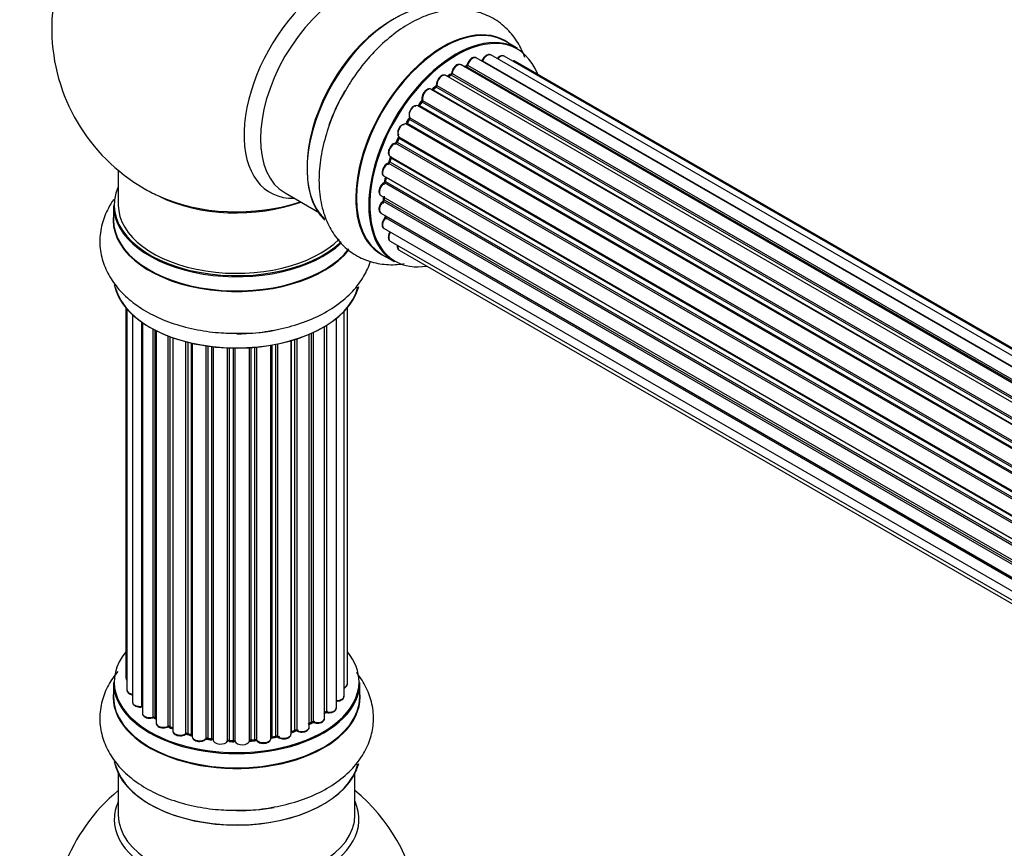
# Model space of a CAD drawing. Units: millimetres. Extents: x 0 to 1428, y 0 to 2786.
# Drawn here: x 167 to 300, y 948 to 1060 of the extents above; entities that cross this region are included whole.
import ezdxf
from ezdxf import colors
from ezdxf.entities.mleader import LeaderData, LeaderLine
from ezdxf.math import Vec2, Vec3

# ---------------------------------------------------------------- set-up
doc = ezdxf.new("R2010")
doc.units = ezdxf.units.MM
doc.layers.add('DV7_Défaut', color=7, linetype='Continuous')
doc.layers.add('Défaut', color=7, linetype='Continuous')

# ---------------------------------------------------------------- blocks, each defined once
blk = doc.blocks.new('_DOT')
at = {"color": 0}
blk.add_line((0, 0), (-1, 0), dxfattribs=at)
at = {"color": 0, "const_width": 0.333}
blk.add_lwpolyline([(-0.1665, 0, 1), (0.1665, 0, 1)], format="xyb", close=True, dxfattribs=at)
blk = doc.blocks.new('SE6')
at = {"layer": 'DV7_Défaut', "color": 7, "linetype": 'Continuous'}
for p, q in [((234.34, 1055.7), (232.68, 1056.66)), ((556.68, 865.08), (228.79, 1054.39)), ((558.26, 865.71), (230.76, 1054.79)), ((559.3, 865.98), (232.55, 1054.63)), ((554.82, 864.03), (226.73, 1053.45)), ((227.37, 1053.23), (227.24, 1053.16)), ((554.98, 864.13), (227.47, 1053.21)), ((227.62, 1053.41), (555.21, 864.28)), ((229.65, 1054), (556.78, 865.13)), ((559.53, 866.03), (234.09, 1053.92)), ((552.85, 862.54), (224.67, 1052.02)), ((225.3, 1052.08), (224.97, 1051.85)), ((553.19, 862.82), (225.4, 1052.07)), ((225.53, 1052.29), (553.4, 862.99)), ((223.27, 1050.46), (222.88, 1050.09)), ((551.32, 861.1), (223.37, 1050.45)), ((223.47, 1050.68), (551.5, 861.28)), ((550.9, 860.66), (222.71, 1050.14)), ((222.98, 1050.07), (550.96, 860.72)), ((549.08, 858.45), (220.91, 1047.91)), ((221.37, 1048.44), (221.02, 1048)), ((221.1, 1047.98), (549.17, 858.57)), ((549.51, 859.02), (221.46, 1048.42)), ((221.53, 1048.65), (549.66, 859.2)), ((547.45, 855.99), (219.28, 1045.46)), ((219.69, 1046.11), (219.38, 1045.62)), ((219.46, 1045.58), (547.55, 856.15)), ((547.85, 856.65), (219.76, 1046.07)), ((219.79, 1046.29), (547.96, 856.82)), ((218.34, 1043.72), (546.51, 854.25)), ((546.09, 853.37), (217.93, 1042.83)), ((218.28, 1043.57), (218.04, 1043.05)), ((218.1, 1042.99), (546.18, 853.57)), ((546.43, 854.09), (218.35, 1043.51)), ((217.16, 1041.06), (545.34, 851.58)), ((545.04, 850.71), (216.95, 1040.13)), ((217.21, 1040.92), (217.05, 1040.39)), ((217.11, 1040.32), (545.12, 850.94)), ((545.3, 851.46), (217.27, 1040.85)), ((180.39, 1039.18), (180.39, 1034.5)), ((216.32, 1038.39), (544.51, 848.9)), ((544.33, 848.13), (216.37, 1037.48)), ((216.53, 1038.26), (216.45, 1037.77)), ((216.51, 1037.69), (544.39, 848.39)), ((544.51, 848.88), (216.59, 1038.2)), ((202.93, 1036.13), (207.37, 1033.57)), ((215.89, 1035.8), (544.03, 846.35)), ((179.74, 1034.42), (179.74, 1032.5)), ((543.97, 845.76), (216.23, 1034.98)), ((216.28, 1035.58), (216.28, 1035.29)), ((216.33, 1035.21), (544, 846.03)), ((215.89, 1033.41), (543.9, 844.03)), ((543.91, 843.74), (216.52, 1032.75)), ((216.59, 1032.98), (543.9, 844.01)), ((216.32, 1031.32), (544.05, 842.11)), ((217.16, 1029.63), (544.34, 840.73)), ((216.03, 1027.82), (217.69, 1026.86)), ((218.37, 1028.4), (544.55, 840.08)), ((181.41, 1020.59), (181.41, 970.59)), ((181.56, 1020.41), (181.56, 968.9)), ((210.91, 968.07), (210.91, 1020.09)), ((211.37, 969.74), (211.37, 1020.59)), ((182.32, 1019.65), (182.32, 967.27)), ((183.56, 966.71), (183.56, 1018.66)), ((183.65, 1018.6), (183.65, 965.76)), ((209.87, 966.49), (209.87, 1019.14)), ((185.09, 965.24), (185.09, 1017.73)), ((185.33, 1017.6), (185.33, 965.21)), ((185.49, 1017.51), (185.49, 964.45)), ((206.49, 964.57), (206.49, 1017.14)), ((206.74, 1017.25), (206.74, 964.59)), ((208.27, 965.08), (208.27, 1018.05)), ((208.29, 965.9), (208.29, 1018.06)), ((208.53, 1018.2), (208.53, 965.95)), ((187.11, 963.99), (187.11, 1016.8)), ((187.36, 1016.7), (187.36, 963.99)), ((187.77, 1016.55), (187.77, 963.38)), ((189.53, 963.01), (189.53, 1016.01)), ((189.78, 1015.95), (189.78, 963.04)), ((190.3, 962.89), (190.3, 1015.82)), ((190.37, 1015.8), (190.37, 962.62)), ((203.75, 962.96), (203.75, 1016.15)), ((203.77, 1016.15), (203.77, 963.29)), ((204.26, 963.48), (204.26, 1016.3)), ((204.51, 1016.39), (204.51, 963.47)), ((206.2, 963.88), (206.2, 1017.01)), ((192.26, 962.34), (192.26, 1015.45)), ((192.49, 1015.42), (192.49, 962.4)), ((193.05, 962.31), (193.05, 1015.35)), ((193.2, 1015.33), (193.2, 962.18)), ((195.16, 962.02), (195.16, 1015.18)), ((195.37, 1015.17), (195.37, 962.1)), ((195.95, 962.08), (195.95, 1015.15)), ((196.14, 1015.15), (196.14, 961.99)), ((198.12, 962.05), (198.12, 1015.2)), ((198.29, 1015.21), (198.29, 962.16)), ((198.87, 962.21), (198.87, 1015.26)), ((199.09, 1015.28), (199.09, 962.14)), ((201.02, 962.36), (201.02, 1015.53)), ((201.14, 1015.55), (201.14, 962.56)), ((201.68, 962.68), (201.68, 1015.65)), ((201.92, 1015.7), (201.92, 962.64)), ((179.74, 969.92), (179.74, 968)), ((213.04, 968), (213.04, 969.92)), ((185.37, 965.12), (185.49, 965.03)), ((187.4, 963.9), (187.77, 963.72)), ((206.2, 964.33), (206.45, 964.48)), ((189.81, 962.95), (190.33, 962.8)), ((201.11, 962.47), (201.65, 962.59)), ((203.75, 963.21), (204.22, 963.39)), ((192.51, 962.31), (193.07, 962.23)), ((195.37, 962.02), (195.95, 962)), ((198.28, 962.07), (198.85, 962.12)), ((180.39, 957.62), (180.39, 952.04)), ((212.39, 952.04), (212.39, 957.62))]:
    blk.add_line(p, q, dxfattribs=at)
for centre, radius, start, end in [((196.39, 1058.39), 25, 121.6593, 240), ((227.16, 1053.58), 0.417, 301.3755, 346.3316), ((225.04, 1052.43), 0.44, 307.1253, 351.755), ((222.99, 1050.77), 0.423, 312.5316, 357.597), ((221.1, 1048.7), 0.378, 317.7794, 2.7504), ((219.4, 1046.31), 0.348, 324.5077, 3.9351), ((216.65, 1040.5), 0.404, 299.7486, 344.7265), ((216.02, 1037.84), 0.437, 305.4135, 350.0462), ((196.39, 1058.39), 25, 240, 244.775), ((215.84, 1035.32), 0.432, 310.9821, 355.7807), ((216.14, 1033.05), 0.392, 316.1445, 358.7503), ((185.17, 964.75), 0.417, 61.3755, 106.3316), ((208.46, 965.48), 0.392, 76.1445, 118.7503), ((187.23, 963.49), 0.44, 67.1253, 111.755), ((206.64, 964.09), 0.432, 70.9821, 115.7807), ((189.69, 962.55), 0.423, 72.5316, 117.597), ((201.75, 962.2), 0.404, 59.7486, 104.7265), ((204.37, 962.98), 0.437, 65.4135, 110.0462), ((192.43, 961.95), 0.378, 77.7794, 122.7504), ((195.34, 961.67), 0.348, 84.5086, 123.9358), ((196.39, 936.12), 25, 129.7918, 246.7163), ((196.39, 936.12), 25, 9.7918, 50.2082)]:
    blk.add_arc(centre, radius, start, end, dxfattribs=at)
for centre, major_axis, ratio, start_param, end_param in [((209.38, 1050.89), (8.48, 14.69), 0.57735, 0, 3.480381), ((210.93, 1049.99), (-8, -13.86), 0.57735, 3.141593, 6.283185), ((217.68, 1046.1), (-8.32, -14.42), 0.57735, 3.231869, 6.148815), ((217.6, 1046.14), (8.27, 14.33), 0.57735, 0.153373, 3.005992), ((217.25, 1046.34), (8, 13.86), 0.57735, 0.877414, 2.264179), ((224.36, 1042.24), (-8.32, -14.42), 0.57735, 3.141593, 6.283185), ((224.3, 1042.27), (8.35, 14.46), 0.57735, 0, 3.213107), ((226.02, 1041.28), (8.32, 14.42), 0.57735, 0, 3.141593), ((226.09, 1041.24), (-8.27, -14.33), 0.57735, 2.702611, 6.283185), ((224.3, 1042.27), (8.35, 14.46), 0.57735, 6.211671, 6.283185), ((228.29, 1053.53), (-0.5, -0.866), 0.57735, 3.141593, 5.16302), ((230.26, 1053.92), (-0.5, -0.866), 0.57735, 3.141593, 4.95358), ((232.05, 1053.76), (-0.5, -0.866), 0.57735, 3.141593, 4.467458), ((226.23, 1052.59), (-0.5, -0.866), 0.57735, 3.165557, 5.372459), ((226.23, 1052.59), (-0.5, -0.866), 0.57735, 3.141593, 3.165557), ((225.74, 1041.44), (-6.75, -11.69), 0.57735, 3.717317, 3.780326), ((225.74, 1041.44), (6.75, 11.69), 0.57735, 0.598824, 0.638733), ((226.09, 1041.24), (7, 12.12), 0.57735, 0.628263, 0.670163), ((227.45, 1053.04), (0.079, -0.184), 0.645075, 2.42733, 3.142059), ((227.49, 1053.39), (-0.1, -0.173), 0.57735, 0.659901, 2.021427), ((227.76, 1053.43), (0.194, -0.05), 0.355612, 3.141936, 4.046538), ((226.09, 1041.24), (7, 12.12), 0.57735, 0.40331, 0.427273), ((229.77, 1053.98), (0.186, -0.075), 0.195028, 3.141733, 4.082996), ((229.53, 1054.01), (-0.1, -0.173), 0.57735, 1.358677, 1.811988), ((233.59, 1053.05), (-0.5, -0.866), 0.57735, 3.141593, 3.702405), ((224.17, 1051.15), (-0.5, -0.866), 0.57735, 3.141593, 5.581899), ((226.09, 1041.24), (7, 12.12), 0.57735, 0.833719, 0.910913), ((226.23, 1041.16), (7, 12.12), 0.57735, 0.869341, 0.910895), ((225.41, 1051.91), (0.112, -0.166), 0.52691, 2.317603, 3.141339), ((225.39, 1052.22), (-0.1, -0.173), 0.57735, 0.869341, 2.230867), ((225.67, 1052.35), (0.199, -0.02), 0.500653, 3.141964, 3.982271), ((226.09, 1041.24), (7, 12.12), 0.57735, 1.058538, 1.121131), ((226.23, 1041.16), (7, 12.12), 0.57735, 1.07878, 1.120334), ((223.41, 1050.31), (0.136, -0.147), 0.385716, 2.24692, 3.141082), ((223.33, 1050.58), (-0.1, -0.173), 0.57735, 1.07878, 2.440306), ((223.61, 1050.77), (0.199, 0.015), 0.623814, 3.141022, 3.881245), ((219.34, 1045.14), (8.32, 14.42), 0.57735, 1.571513, 1.882412), ((222.21, 1049.28), (-0.5, -0.866), 0.57735, 3.141593, 5.791338), ((223.02, 1049.95), (0.14, -0.143), 0.355487, 2.236608, 3.123136), ((222.93, 1050.2), (0.1, 0.173), 0.57735, 3.739839, 4.261927), ((220.41, 1047.05), (-0.5, -0.866), 0.57735, 3.141593, 6.000778), ((220.27, 1047.13), (-0.4, -0.693), 0.57735, 3.109841, 6.000778), ((221.03, 1048.07), (0.1, 0.173), 0.57735, 3.219385, 4.471367), ((226.09, 1041.24), (7, 12.12), 0.57735, 1.259356, 1.329531), ((221.18, 1047.88), (0.157, -0.123), 0.194894, 2.200169, 3.130313), ((226.23, 1041.16), (7, 12.12), 0.57735, 1.28822, 1.329774), ((221.53, 1048.32), (0.154, -0.127), 0.227664, 2.205477, 3.141203), ((221.39, 1048.52), (-0.1, -0.173), 0.57735, 1.28822, 2.649746), ((221.66, 1048.77), (0.191, 0.059), 0.719711, 3.140769, 3.730427), ((221.66, 1048.77), (0.191, 0.059), 0.719711, 3.120088, 3.140769), ((219.92, 1046.44), (0.167, 0.11), 0.784153, 3.140871, 3.517), ((218.87, 1044.56), (0.5, 0.866), 0.57735, 0.177688, 3.068625), ((218.73, 1044.64), (-0.4, -0.693), 0.57735, 3.31928, 6.210217), ((219.2, 1045.28), (-0.044, -0.195), 0.803641, 2.896644, 3.143542), ((219.36, 1045.64), (-0.1, -0.173), 0.57735, 0.177688, 1.539213), ((226.09, 1041.24), (7, 12.12), 0.57735, 1.49826, 1.539426), ((219.55, 1045.52), (0.171, -0.103), 0.025783, 2.186511, 3.1413), ((226.23, 1041.16), (7, 12.12), 0.57735, 1.497659, 1.539213), ((219.85, 1046), (0.169, -0.107), 0.059663, 2.187538, 3.141295), ((219.67, 1046.14), (-0.1, -0.173), 0.57735, 1.497659, 2.859185), ((226.09, 1041.24), (7, 12.12), 0.57735, -4.58456, -4.500792), ((218.23, 1043.55), (0.1, 0.173), 0.57735, 4.848692, 6.210217), ((217.66, 1041.92), (0.5, 0.866), 0.57735, 0.387127, 3.141593), ((217.88, 1042.65), (0.018, -0.199), 0.756074, 2.651188, 3.141702), ((217.99, 1043.02), (-0.1, -0.173), 0.57735, 0.387127, 1.748653), ((218.22, 1042.96), (0.183, -0.082), 0.144455, 3.141925, 4.089394), ((226.23, 1041.16), (-7, -12.12), 0.57735, -1.434494, -1.39294), ((226.09, 1041.24), (7, 12.12), 0.57735, -4.379773, -4.283814), ((216.82, 1039.25), (0.5, 0.866), 0.57735, 0.596567, 3.141593), ((216.92, 1039.96), (0.067, -0.188), 0.675463, 2.470206, 3.142691), ((216.98, 1040.31), (-0.1, -0.173), 0.57735, 0.596567, 1.958092), ((217.24, 1040.33), (0.192, -0.058), 0.308379, 3.142051, 4.060197), ((226.23, 1041.16), (-7, -12.12), 0.57735, -1.225054, -1.1835), ((217.4, 1040.86), (0.19, -0.063), 0.276707, 3.15725, 4.067876), ((217.15, 1040.85), (-0.1, -0.173), 0.57735, 1.916538, 2.805994), ((216.39, 1036.67), (0.5, 0.866), 0.57735, 0.806006, 3.141593), ((216.37, 1037.31), (0.103, -0.171), 0.56533, 2.346101, 3.141704), ((226.09, 1041.24), (7, 12.12), 0.57735, -4.15888, -4.070583), ((216.37, 1037.64), (-0.1, -0.173), 0.57735, 0.806006, 2.167532), ((216.65, 1037.74), (0.198, -0.03), 0.458826, 3.142077, 4.005088), ((226.23, 1041.16), (-7, -12.12), 0.57735, -1.015615, -0.974061), ((216.73, 1038.24), (0.197, -0.036), 0.430373, 3.337597, 4.01839), ((216.46, 1038.16), (-0.1, -0.173), 0.57735, -4.157207, -4.011887), ((196.39, 1034.5), (16.55, 0), 0.57735, 2.883065, 5.736212), ((196.39, 1043.31), (16.85, 0), 0.57735, 4.027989, 5.24827), ((196.39, 1042.67), (-16, 0), 0.57735, 0.855234, 2.143506), ((226.23, 1041.16), (-7, -12.12), 0.57735, -0.806175, -0.764621), ((196.39, 1034.42), (-16.65, 0), 0.57735, 0, 2.590222), ((196.39, 1034.5), (-16, 0), 0.57735, 0, 2.616499), ((216.39, 1034.28), (0.5, 0.866), 0.57735, 1.015446, 3.141593), ((216.26, 1034.84), (0.129, -0.153), 0.430491, 2.264847, 3.141339), ((226.09, 1041.24), (7, 12.12), 0.57735, -3.926991, -3.853754), ((225.74, 1041.44), (6.75, 11.69), 0.57735, -3.895129, -3.853404), ((225.74, 1041.44), (-6.75, -11.69), 0.57735, -0.753536, -0.718281), ((216.19, 1035.12), (-0.1, -0.173), 0.57735, 1.015446, 2.376971), ((216.48, 1035.29), (0.2, 0.004), 0.58922, 3.141302, 3.916384), ((196.39, 1032.44), (-16.69, 0), 0.57735, 6.211671, 6.283185), ((226.09, 1041.24), (7, 12.12), 0.57735, -3.707884, -3.644266), ((216.73, 1033.1), (0.195, 0.045), 0.693863, 3.328092, 3.782162), ((196.39, 1032.44), (-16.69, 0), 0.57735, 0, 2.713136), ((196.39, 1032.5), (16.65, 0), 0.57735, 3.141593, 5.861393), ((216.82, 1032.19), (0.5, 0.866), 0.57735, 1.224885, 3.141593), ((216.58, 1032.64), (0.149, -0.133), 0.276836, 2.215339, 3.141486), ((216.46, 1032.87), (-0.1, -0.173), 0.57735, 1.224885, 2.586411), ((217.66, 1030.49), (0.5, 0.866), 0.57735, 1.521907, 3.141593), ((218.87, 1029.26), (0.5, 0.866), 0.57735, 2.143788, 3.141593), ((226.09, 1041.24), (-8.27, -14.33), 0.57735, 0, 0.438981), ((196.39, 1024.79), (16.65, 0), 0.57735, 3.251312, 6.148815), ((196.39, 1024.71), (-16.55, 0), 0.57735, 0.153373, 3.005992), ((196.39, 1026.7), (-16.65, 0), 0.57735, 1.571513, 1.884334), ((196.39, 970), (16.55, 0), 0.57735, 2.702611, 6.283185), ((196.39, 970), (16.55, 0), 0.57735, 0, 0.438981), ((182.41, 970.59), (1, 0), 0.57735, 3.141593, 3.702405), ((196.39, 969.92), (-16.65, 0), 0.57735, 0, 3.141593), ((210.37, 969.74), (-1, 0), 0.57735, 2.143788, 3.141593), ((196.39, 967.93), (-16.69, 0), 0.57735, 6.211671, 6.283185), ((196.39, 967.93), (-16.69, 0), 0.57735, 0, 3.213107), ((196.39, 968), (16.65, 0), 0.57735, 3.141593, 6.283185), ((182.56, 968.9), (1, 0), 0.57735, 3.141593, 4.467458), ((209.91, 968.07), (-1, 0), 0.57735, 1.521907, 3.141593), ((183.32, 967.27), (1, 0), 0.57735, 3.141593, 4.95358), ((196.39, 970), (-14, 0), 0.57735, 0.40331, 0.427273), ((183.51, 966.82), (-0.028, 0.198), 0.195028, 3.14192, 4.082996), ((183.61, 966.59), (0.2, 0), 0.57735, 1.358677, 1.811988), ((208.87, 966.49), (-1, 0), 0.57735, 1.224885, 3.141593), ((184.65, 965.76), (1, 0), 0.57735, 3.141593, 5.16302), ((185, 965.35), (-0.054, 0.193), 0.355612, 3.142054, 4.046538), ((196.39, 970), (-14, 0), 0.57735, 0.628263, 0.670163), ((185.17, 965.14), (0.2, 0), 0.57735, 0.659901, 2.021427), ((185.49, 965.28), (0.119, 0.16), 0.645075, 2.42733, 3.142115), ((196.39, 970), (-14, 0), 0.57735, -3.707884, -3.644266), ((208.12, 965.96), (-0.136, 0.146), 0.693863, 3.328092, 3.782162), ((208.46, 965.84), (0.2, 0), 0.57735, 1.224885, 2.586411), ((208.59, 966.06), (0.041, 0.196), 0.276836, 2.215339, 3.141691), ((186.49, 964.45), (1, 0), 0.57735, 3.141593, 3.165557), ((186.49, 964.45), (1, 0), 0.57735, 3.165557, 5.372459), ((186.98, 964.08), (-0.082, 0.183), 0.500653, 3.142075, 3.982271), ((187.23, 963.9), (0.2, 0), 0.57735, 0.869341, 2.230867), ((196.39, 970), (-14, 0), 0.57735, 0.849996, 0.909165), ((196.39, 970.16), (-14, 0), 0.57735, 0.869341, 0.910895), ((187.49, 964.08), (0.088, 0.18), 0.52691, 2.317603, 3.141135), ((205.2, 963.88), (-1, 0), 0.57735, 0.806006, 3.141593), ((196.39, 970.16), (14, 0), 0.57735, -0.806175, -0.764621), ((196.39, 969.59), (13.5, 0), 0.57735, -0.761407, -0.718281), ((196.39, 970), (-14, 0), 0.57735, -3.926991, -3.853754), ((206.35, 964.65), (-0.103, 0.171), 0.58922, 3.141661, 3.916384), ((206.64, 964.49), (0.2, 0), 0.57735, 1.015446, 2.376971), ((207.27, 965.08), (-1, 0), 0.57735, 1.015446, 3.141593), ((206.85, 964.68), (0.067, 0.188), 0.430491, 2.264847, 3.14145), ((188.77, 963.38), (1, 0), 0.57735, 3.141593, 5.581899), ((189.38, 963.09), (-0.113, 0.165), 0.623814, 3.14123, 3.881245), ((189.68, 962.94), (0.2, 0), 0.57735, 1.07878, 2.440306), ((196.39, 970), (-14, 0), 0.57735, 1.058538, 1.121131), ((196.39, 970.16), (-14, 0), 0.57735, 1.07878, 1.120334), ((189.87, 963.14), (0.059, 0.191), 0.385716, 2.24692, 3.141163), ((190.21, 962.78), (-0.2, 0), 0.57735, 3.739839, 4.261927), ((190.38, 962.99), (0.054, 0.193), 0.355487, 2.236608, 3.123443), ((191.37, 962.62), (1, 0), 0.57735, 3.141593, 5.791338), ((196.39, 970), (-14, 0), 0.57735, -4.379773, -4.283814), ((201.2, 962.45), (0.2, 0), 0.57735, 1.916538, 2.805994), ((201.07, 962.67), (-0.041, 0.196), 0.276707, 3.156914, 4.067876), ((196.39, 970.16), (14, 0), 0.57735, -1.225054, -1.1835), ((201.6, 962.79), (-0.046, 0.195), 0.308379, 3.14191, 4.060197), ((201.75, 962.57), (0.2, 0), 0.57735, 0.596567, 1.958092), ((202.75, 962.96), (-1, 0), 0.57735, 0.596567, 3.141593), ((202.09, 962.7), (0.13, 0.152), 0.675463, 2.470206, 3.142682), ((196.39, 970), (-14, 0), 0.57735, -4.15888, -4.070583), ((203.88, 963.2), (0.2, 0), 0.57735, -4.157207, -4.011887), ((203.67, 963.39), (-0.067, 0.188), 0.430373, 3.337597, 4.01839), ((196.39, 970.16), (14, 0), 0.57735, -1.015615, -0.974061), ((204.15, 963.57), (-0.073, 0.186), 0.458826, 3.142102, 4.005088), ((204.37, 963.38), (0.2, 0), 0.57735, 0.806006, 2.167532), ((204.65, 963.55), (0.097, 0.175), 0.56533, 2.346101, 3.141425), ((196.39, 970), (-14, 0), 0.57735, 1.259356, 1.329531), ((192.08, 962.4), (-0.147, 0.136), 0.719711, 3.119702, 3.140549), ((192.08, 962.4), (-0.147, 0.136), 0.719711, 3.140549, 3.730427), ((192.43, 962.29), (0.2, 0), 0.57735, 1.28822, 2.649746), ((196.39, 970.16), (-14, 0), 0.57735, 1.28822, 1.329774), ((192.54, 962.51), (0.033, 0.197), 0.227664, 2.205477, 3.141377), ((193, 962.2), (-0.2, 0), 0.57735, 3.219385, 4.471367), ((193.1, 962.43), (0.028, 0.198), 0.194894, 2.200169, 3.130658), ((194.2, 962.18), (1, 0), 0.57735, 3.141593, 6.000778), ((194.97, 962.05), (-0.179, 0.09), 0.784153, 3.148212, 3.517), ((195.35, 961.99), (0.2, 0), 0.57735, 1.497659, 2.859185), ((196.39, 970.16), (-14, 0), 0.57735, 1.497659, 1.539213), ((195.38, 962.22), (0.008, 0.2), 0.059663, 2.187538, 3.141492), ((196.39, 970), (-14, 0), 0.57735, 1.49826, 1.542861), ((195.94, 961.97), (0.2, 0), 0.57735, 0.177688, 1.539213), ((195.96, 962.2), (0.004, 0.2), 0.025783, 2.186511, 3.141498), ((197.12, 962.09), (-1, 0), 0.57735, 0.177688, 3.068625), ((196.34, 962.01), (0.191, 0.059), 0.803641, 2.896644, 3.143526), ((198.32, 962.04), (-0.2, 0), 0.57735, 4.848692, 6.210217), ((196.39, 970), (-14, 0), 0.57735, -4.58456, -4.518471), ((196.39, 970.16), (14, 0), 0.57735, -1.434494, -1.39294), ((198.83, 962.32), (-0.021, 0.199), 0.144455, 3.141734, 4.089394), ((198.9, 962.09), (0.2, 0), 0.57735, 0.387127, 1.748653), ((200.02, 962.36), (-1, 0), 0.57735, 0.387127, 3.141593), ((199.27, 962.18), (0.163, 0.115), 0.756074, 2.651188, 3.141927), ((196.39, 960.28), (16.65, 0), 0.57735, 3.251312, 6.148815), ((196.39, 960.2), (-16.55, 0), 0.57735, 0.153373, 3.005992), ((196.39, 951.42), (-16.54, 0), 0.57735, 6.027891, 6.283185), ((196.39, 951.42), (-16.54, 0), 0.57735, 0, 3.396887), ((196.39, 952.04), (16, 0), 0.57735, 3.141593, 6.283185), ((196.39, 962.2), (-16.65, 0), 0.57735, 1.571513, 1.879974)]:
    blk.add_ellipse(centre, major_axis=major_axis, ratio=ratio, start_param=start_param, end_param=end_param, dxfattribs=at)
for points, knots in [([(235.36, 1054.46), (235.1, 1055.17), (234.45, 1056.54), (233.01, 1058.38), (231.11, 1059.83), (228.88, 1060.73), (226.53, 1061.03), (224.11, 1060.8), (221.64, 1060.04), (219.14, 1058.74), (216.68, 1056.92), (214.39, 1054.66), (212.37, 1052.13), (211.4, 1050.47), (210.88, 1049.58)], [0, 0, 0, 0, 0.074609, 0.152223, 0.235956, 0.316053, 0.394794, 0.47497, 0.558974, 0.647454, 0.738969, 0.831202, 0.923102, 1, 1, 1, 1]), ([(228.78, 1054.38), (228.76, 1054.4), (228.68, 1054.46), (228.48, 1054.47), (228.24, 1054.4), (227.98, 1054.21), (227.74, 1053.93), (227.61, 1053.66), (227.57, 1053.52), (227.56, 1053.48)], [0, 0, 0, 0, 0.054729, 0.205716, 0.363677, 0.549373, 0.748432, 0.946333, 1, 1, 1, 1]), ([(230.74, 1054.79), (230.68, 1054.82), (230.56, 1054.87), (230.33, 1054.84), (230.07, 1054.71), (229.82, 1054.48), (229.66, 1054.23), (229.6, 1054.1), (229.59, 1054.06)], [0, 0, 0, 0, 0.14036, 0.309727, 0.502706, 0.722343, 0.934682, 1, 1, 1, 1]), ([(232.55, 1054.62), (232.52, 1054.64), (232.44, 1054.7), (232.25, 1054.71), (232, 1054.64), (231.79, 1054.49), (231.66, 1054.35), (231.62, 1054.3)], [0, 0, 0, 0, 0.0852262, 0.3156598, 0.5564517, 0.839528, 1, 1, 1, 1]), ([(226.71, 1053.46), (226.65, 1053.49), (226.52, 1053.54), (226.28, 1053.5), (226.03, 1053.37), (225.78, 1053.12), (225.58, 1052.79), (225.49, 1052.52), (225.47, 1052.4), (225.47, 1052.37)], [0, 0, 0, 0, 0.119751, 0.258882, 0.418735, 0.599336, 0.78198, 0.957872, 1, 1, 1, 1]), ([(229.59, 1054.06), (229.58, 1054.03), (229.56, 1054), (229.54, 1053.97), (229.54, 1053.96)], [0, 0, 0, 0, 0.7181, 1, 1, 1, 1]), ([(234.07, 1053.91), (234.01, 1053.95), (233.91, 1054), (233.77, 1053.98), (233.71, 1053.97)], [0, 0, 0, 0, 0.495072, 1, 1, 1, 1]), ([(224.66, 1052.01), (224.63, 1052.03), (224.55, 1052.08), (224.35, 1052.09), (224.1, 1052.01), (223.84, 1051.82), (223.61, 1051.52), (223.45, 1051.18), (223.4, 1050.91), (223.41, 1050.78), (223.41, 1050.75)], [0, 0, 0, 0, 0.053738, 0.178835, 0.311933, 0.468213, 0.634064, 0.798768, 0.96021, 1, 1, 1, 1]), ([(210.88, 1049.58), (210.77, 1049.41), (210.12, 1048.36), (209.13, 1046.05), (208.11, 1042.93), (207.54, 1039.76), (207.47, 1036.66), (207.94, 1033.86), (208.89, 1031.46), (210.21, 1029.52), (211.94, 1027.96), (214.02, 1026.89), (216.33, 1026.39), (218.04, 1026.42), (218.94, 1026.55), (219.06, 1026.57)], [0, 0, 0, 0, 0.015173, 0.109615, 0.204607, 0.30068, 0.398315, 0.497342, 0.582092, 0.662786, 0.741151, 0.824443, 0.905707, 0.987337, 1, 1, 1, 1]), ([(222.67, 1050.16), (222.59, 1050.18), (222.46, 1050.23), (222.2, 1050.17), (221.95, 1050.01), (221.7, 1049.74), (221.52, 1049.4), (221.42, 1049.03), (221.45, 1048.83), (221.47, 1048.72)], [0, 0, 0, 0, 0.114882, 0.235077, 0.375682, 0.530428, 0.685181, 0.840506, 1, 1, 1, 1]), ([(221.02, 1048), (221, 1047.98), (220.98, 1047.95), (220.94, 1047.92), (220.92, 1047.92), (220.92, 1047.91)], [0, 0, 0, 0, 0.414483, 0.789168, 1, 1, 1, 1]), ([(219.38, 1045.62), (219.37, 1045.6), (219.34, 1045.56), (219.29, 1045.51), (219.25, 1045.49), (219.23, 1045.48), (219.23, 1045.48), (219.23, 1045.48)], [0, 0, 0, 0, 0.2470746, 0.4758254, 0.6838008, 0.8827089, 1, 1, 1, 1]), ([(218.31, 1043.74), (218.31, 1043.74), (218.31, 1043.74), (218.32, 1043.73), (218.32, 1043.7), (218.31, 1043.64), (218.29, 1043.59), (218.28, 1043.57)], [0, 0, 0, 0, 0.008213, 0.244361, 0.476111, 0.711272, 1, 1, 1, 1]), ([(217.86, 1042.85), (217.75, 1042.83), (217.57, 1042.78), (217.29, 1042.56), (217.07, 1042.25), (216.92, 1041.9), (216.88, 1041.55), (216.94, 1041.28), (217.06, 1041.12), (217.14, 1041.07), (217.16, 1041.06)], [0, 0, 0, 0, 0.143784, 0.282176, 0.428048, 0.572879, 0.720535, 0.853495, 0.966411, 1, 1, 1, 1]), ([(218.04, 1043.05), (218.02, 1043.02), (218, 1042.97), (217.95, 1042.91), (217.91, 1042.87), (217.87, 1042.85), (217.86, 1042.85), (217.86, 1042.85), (217.86, 1042.85)], [0, 0, 0, 0, 0.21209, 0.430658, 0.617848, 0.788823, 0.96467, 1, 1, 1, 1]), ([(217.23, 1041.04), (217.23, 1041.03), (217.23, 1041.02), (217.23, 1040.98), (217.22, 1040.94), (217.21, 1040.92)], [0, 0, 0, 0, 0.32238, 0.6526, 1, 1, 1, 1]), ([(216.86, 1040.15), (216.75, 1040.1), (216.57, 1040.01), (216.32, 1039.73), (216.13, 1039.39), (216.04, 1039.02), (216.06, 1038.71), (216.17, 1038.49), (216.27, 1038.43), (216.32, 1038.4)], [0, 0, 0, 0, 0.15343, 0.311937, 0.470561, 0.629655, 0.795592, 0.925379, 1, 1, 1, 1]), ([(216.27, 1037.49), (216.17, 1037.42), (216, 1037.29), (215.78, 1036.97), (215.64, 1036.62), (215.6, 1036.27), (215.68, 1036.01), (215.79, 1035.84), (215.88, 1035.82), (215.89, 1035.81)], [0, 0, 0, 0, 0.163431, 0.33588, 0.507211, 0.6824, 0.83769, 0.970197, 1, 1, 1, 1]), ([(179.78, 1035.24), (179.51, 1034.87), (178.86, 1033.83), (178.09, 1031.92), (177.78, 1029.55), (178.12, 1027.17), (179.03, 1024.99), (180.44, 1023.01), (182.34, 1021.25), (184.71, 1019.73), (187.52, 1018.51), (190.62, 1017.66), (193.82, 1017.18), (195.74, 1017.16), (196.78, 1017.16)], [0, 0, 0, 0, 0.04746, 0.127351, 0.213541, 0.295987, 0.377039, 0.459567, 0.546036, 0.637112, 0.731311, 0.82625, 0.920846, 1, 1, 1, 1]), ([(216.13, 1034.99), (216.04, 1034.91), (215.88, 1034.75), (215.7, 1034.41), (215.61, 1034.04), (215.63, 1033.73), (215.74, 1033.51), (215.84, 1033.45), (215.89, 1033.43)], [0, 0, 0, 0, 0.178638, 0.367774, 0.558101, 0.756715, 0.911668, 1, 1, 1, 1]), ([(216.43, 1032.77), (216.35, 1032.67), (216.21, 1032.49), (216.07, 1032.13), (216.03, 1031.8), (216.11, 1031.53), (216.22, 1031.37), (216.31, 1031.34), (216.33, 1031.33)], [0, 0, 0, 0, 0.194642, 0.401228, 0.613182, 0.801131, 0.961493, 1, 1, 1, 1]), ([(217.15, 1030.93), (217.08, 1030.82), (216.97, 1030.62), (216.88, 1030.25), (216.9, 1029.95), (217.01, 1029.72), (217.12, 1029.66), (217.16, 1029.64)], [0, 0, 0, 0, 0.219359, 0.453918, 0.699422, 0.890704, 1, 1, 1, 1]), ([(218.12, 1029.06), (218.11, 1028.99), (218.1, 1028.82), (218.17, 1028.6), (218.28, 1028.43), (218.37, 1028.41), (218.39, 1028.4)], [0, 0, 0, 0, 0.242744, 0.610092, 0.923835, 1, 1, 1, 1]), ([(196.78, 1017.16), (196.98, 1017.16), (198.21, 1017.11), (200.71, 1017.41), (203.92, 1018.08), (206.95, 1019.18), (209.66, 1020.67), (211.85, 1022.47), (213.46, 1024.49), (214.19, 1026), (214.45, 1026.81), (214.48, 1026.89)], [0, 0, 0, 0, 0.022599, 0.163264, 0.304748, 0.447843, 0.593262, 0.740756, 0.866985, 0.987174, 1, 1, 1, 1]), ([(180.31, 971.41), (179.83, 970.84), (178.97, 969.59), (178.09, 967.42), (177.78, 965.05), (178.12, 962.67), (179.03, 960.48), (180.44, 958.51), (182.34, 956.75), (184.71, 955.23), (187.52, 954.01), (190.62, 953.15), (193.82, 952.67), (195.74, 952.66), (196.78, 952.66)], [0, 0, 0, 0, 0.074609, 0.152223, 0.235956, 0.316053, 0.394794, 0.47497, 0.558974, 0.647454, 0.738969, 0.831202, 0.923102, 1, 1, 1, 1]), ([(181.42, 970.58), (181.43, 970.51), (181.44, 970.39), (181.51, 970.28), (181.56, 970.23)], [0, 0, 0, 0, 0.495072, 1, 1, 1, 1]), ([(196.78, 952.66), (196.98, 952.65), (198.21, 952.61), (200.71, 952.91), (203.92, 953.58), (206.95, 954.68), (209.66, 956.16), (211.85, 957.97), (213.46, 959.99), (214.48, 962.11), (214.96, 964.38), (214.85, 966.72), (214.13, 968.98), (213.25, 970.43), (212.69, 971.15), (212.61, 971.25)], [0, 0, 0, 0, 0.015173, 0.109615, 0.204607, 0.30068, 0.398315, 0.497342, 0.582092, 0.662786, 0.741151, 0.824443, 0.905707, 0.987337, 1, 1, 1, 1]), ([(210.92, 969.18), (210.99, 969.21), (211.14, 969.29), (211.3, 969.46), (211.38, 969.64), (211.37, 969.73), (211.36, 969.75)], [0, 0, 0, 0, 0.24275, 0.610106, 0.923856, 1, 1, 1, 1]), ([(181.58, 968.9), (181.57, 968.87), (181.56, 968.77), (181.65, 968.6), (181.84, 968.42), (182.07, 968.31), (182.25, 968.27), (182.32, 968.26)], [0, 0, 0, 0, 0.085226, 0.31566, 0.556452, 0.839528, 1, 1, 1, 1]), ([(209.79, 967.41), (209.92, 967.41), (210.15, 967.41), (210.51, 967.51), (210.77, 967.69), (210.9, 967.9), (210.9, 968.02), (210.9, 968.07)], [0, 0, 0, 0, 0.219359, 0.453918, 0.699424, 0.890706, 1, 1, 1, 1]), ([(182.33, 967.25), (182.34, 967.19), (182.35, 967.06), (182.5, 966.87), (182.73, 966.71), (183.06, 966.61), (183.35, 966.6), (183.5, 966.62), (183.54, 966.62)], [0, 0, 0, 0, 0.14036, 0.309727, 0.502706, 0.722343, 0.934682, 1, 1, 1, 1]), ([(183.54, 966.62), (183.57, 966.62), (183.6, 966.63), (183.64, 966.62), (183.65, 966.62)], [0, 0, 0, 0, 0.7181, 1, 1, 1, 1]), ([(208.55, 965.86), (208.68, 965.84), (208.91, 965.82), (209.29, 965.87), (209.6, 966.01), (209.79, 966.21), (209.88, 966.39), (209.86, 966.48), (209.85, 966.5)], [0, 0, 0, 0, 0.194647, 0.401238, 0.613198, 0.801151, 0.961518, 1, 1, 1, 1]), ([(183.66, 965.76), (183.66, 965.73), (183.65, 965.63), (183.74, 965.46), (183.92, 965.28), (184.21, 965.15), (184.58, 965.08), (184.88, 965.11), (185.02, 965.14), (185.05, 965.15)], [0, 0, 0, 0, 0.054729, 0.205716, 0.363677, 0.549373, 0.748432, 0.946333, 1, 1, 1, 1]), ([(185.5, 964.43), (185.51, 964.36), (185.52, 964.23), (185.68, 964.04), (185.92, 963.88), (186.26, 963.79), (186.64, 963.78), (186.92, 963.84), (187.04, 963.89), (187.06, 963.9)], [0, 0, 0, 0, 0.119751, 0.258882, 0.418735, 0.599336, 0.78198, 0.957872, 1, 1, 1, 1]), ([(204.55, 963.37), (204.66, 963.32), (204.86, 963.24), (205.24, 963.21), (205.62, 963.26), (205.93, 963.4), (206.13, 963.6), (206.21, 963.78), (206.2, 963.87), (206.19, 963.88)], [0, 0, 0, 0, 0.163431, 0.33588, 0.507211, 0.6824, 0.83769, 0.970197, 1, 1, 1, 1]), ([(206.78, 964.5), (206.9, 964.46), (207.12, 964.41), (207.51, 964.42), (207.87, 964.52), (208.12, 964.69), (208.26, 964.9), (208.26, 965.02), (208.26, 965.07)], [0, 0, 0, 0, 0.178638, 0.367774, 0.558101, 0.756715, 0.911668, 1, 1, 1, 1]), ([(187.78, 963.38), (187.78, 963.34), (187.77, 963.24), (187.87, 963.07), (188.06, 962.89), (188.35, 962.76), (188.73, 962.71), (189.11, 962.74), (189.36, 962.84), (189.47, 962.91), (189.49, 962.92)], [0, 0, 0, 0, 0.053738, 0.178835, 0.311933, 0.468213, 0.634064, 0.798768, 0.96021, 1, 1, 1, 1]), ([(190.38, 962.58), (190.39, 962.5), (190.43, 962.36), (190.6, 962.17), (190.87, 962.03), (191.22, 961.95), (191.61, 961.96), (191.98, 962.06), (192.14, 962.19), (192.23, 962.26)], [0, 0, 0, 0, 0.114882, 0.235077, 0.375682, 0.530428, 0.685181, 0.840506, 1, 1, 1, 1]), ([(201.02, 962.44), (201.03, 962.44), (201.05, 962.46), (201.09, 962.47), (201.11, 962.47)], [0, 0, 0, 0, 0.446517, 1, 1, 1, 1]), ([(201.96, 962.55), (202.05, 962.48), (202.22, 962.37), (202.59, 962.29), (202.98, 962.3), (203.34, 962.4), (203.6, 962.58), (203.73, 962.78), (203.74, 962.9), (203.74, 962.95)], [0, 0, 0, 0, 0.153429, 0.311933, 0.470556, 0.629649, 0.795584, 0.92537, 1, 1, 1, 1]), ([(193.07, 962.23), (193.1, 962.22), (193.14, 962.22), (193.18, 962.2), (193.19, 962.19), (193.19, 962.19)], [0, 0, 0, 0, 0.43018, 0.819054, 1, 1, 1, 1]), ([(195.95, 962), (195.98, 962), (196.03, 961.99), (196.09, 961.98), (196.13, 961.96), (196.15, 961.95), (196.15, 961.94)], [0, 0, 0, 0, 0.279905, 0.539051, 0.774662, 1, 1, 1, 1]), ([(198.11, 962.01), (198.11, 962.01), (198.11, 962.01), (198.12, 962.02), (198.15, 962.04), (198.21, 962.06), (198.25, 962.07), (198.28, 962.07)], [0, 0, 0, 0, 0.0082133, 0.2443614, 0.4761109, 0.7112724, 1, 1, 1, 1]), ([(198.85, 962.12), (198.88, 962.12), (198.93, 962.13), (199.01, 962.11), (199.07, 962.1), (199.1, 962.08), (199.11, 962.07), (199.11, 962.07), (199.11, 962.07)], [0, 0, 0, 0, 0.2121159, 0.4307114, 0.6179239, 0.7889203, 0.9647891, 1, 1, 1, 1]), ([(199.11, 962.07), (199.19, 961.98), (199.32, 961.85), (199.65, 961.72), (200.03, 961.68), (200.41, 961.73), (200.73, 961.86), (200.93, 962.05), (201.01, 962.24), (201.01, 962.34), (201.01, 962.36)], [0, 0, 0, 0, 0.143564, 0.281745, 0.427395, 0.572005, 0.719436, 0.852193, 0.964937, 1, 1, 1, 1])]:
    blk.add_open_spline(points, degree=3, knots=knots, dxfattribs=at)
for points in [[(222.88, 1050.09), (222.87, 1050.08), (222.86, 1050.07), (222.85, 1050.06)], [(190.33, 962.8), (190.35, 962.79), (190.36, 962.79), (190.38, 962.78)]]:
    blk.add_open_spline(points, degree=3, dxfattribs=at)
for points, weights in [([(218.35, 1043.51), (218.27, 1043.56), (218.28, 1043.57)], [1, 0.826897729879, 0.858405153642]), ([(198.28, 962.07), (198.29, 962.07), (198.29, 962.16)], [0.858431242658, 0.826826159236, 1])]:
    blk.add_rational_spline(points, weights, degree=2, dxfattribs=at)

msp = doc.modelspace()

# ---------------------------------------------------------------- block references
at = {"layer": 'Défaut'}
msp.add_blockref('SE6', (0, 0), dxfattribs=at)

# ---------------------------------------------------------------- leaders
at = {"layer": 'Défaut', "color": 7, "linetype": 'Continuous'}
ml = msp.add_multileader_mtext('Standard', dxfattribs=at)
ml.set_content('{\\pxsm0.9;\\fSolid Edge ISO|b1||i0||c0|p34;\\W1.;18/11/2019\\P}', color=256)
ml.set_leader_properties()
ml.set_arrow_properties(name='DOT')
ml.build(insert=Vec2(0, 0))
ml.multileader.update_dxf_attribs({"leader_type": 0, "dogleg_length": 0, "arrow_head_size": 12})
ctx = ml.context
ctx.base_point, ctx.char_height, ctx.arrow_head_size, ctx.landing_gap_size = Vec3(1079.59, 2778.42), 12, 12, 4.2
notes = []
notes.append((ctx, [(0, (0, 0, 0), (0, 0), (1, 0), 1, [])]))
ctx.mtext.insert = Vec3(1081.59, 2784.54)
ml = msp.add_multileader_mtext('Standard', dxfattribs=at)
ml.set_content('{\\pxsm0.9;\\fArial|b1||i0||c0|p34;\\W1.;TWF6H2\\P}', color=256)
ml.set_leader_properties()
ml.set_arrow_properties(name='DOT')
ml.build(insert=Vec2(0, 0))
ml.multileader.update_dxf_attribs({"leader_type": 0, "dogleg_length": 0, "arrow_head_size": 12})
ctx = ml.context
ctx.base_point, ctx.char_height, ctx.arrow_head_size, ctx.landing_gap_size = Vec3(360.47, 2778.25), 12, 12, 4.2
notes.append((ctx, [(0, (0, 0, 0), (0, 0), (1, 0), 1, [])]))
ctx.mtext.insert = Vec3(362.47, 2784.35)
for ctx, leaders in notes:
    for number, flags, end, landing, length, lines in leaders:
        leader = LeaderData()
        leader.index, (leader.has_last_leader_line, leader.has_dogleg_vector, leader.attachment_direction) = number, flags
        leader.last_leader_point, leader.dogleg_vector, leader.dogleg_length = Vec3(end), Vec3(landing), length
        for number, points, colour, breaks in lines:
            line = LeaderLine()
            line.index, line.vertices, line.color, line.breaks = number, Vec3.list(points), colors.encode_raw_color(colour), breaks
            leader.lines.append(line)
        ctx.leaders.append(leader)

doc.saveas('drawing.dxf')
